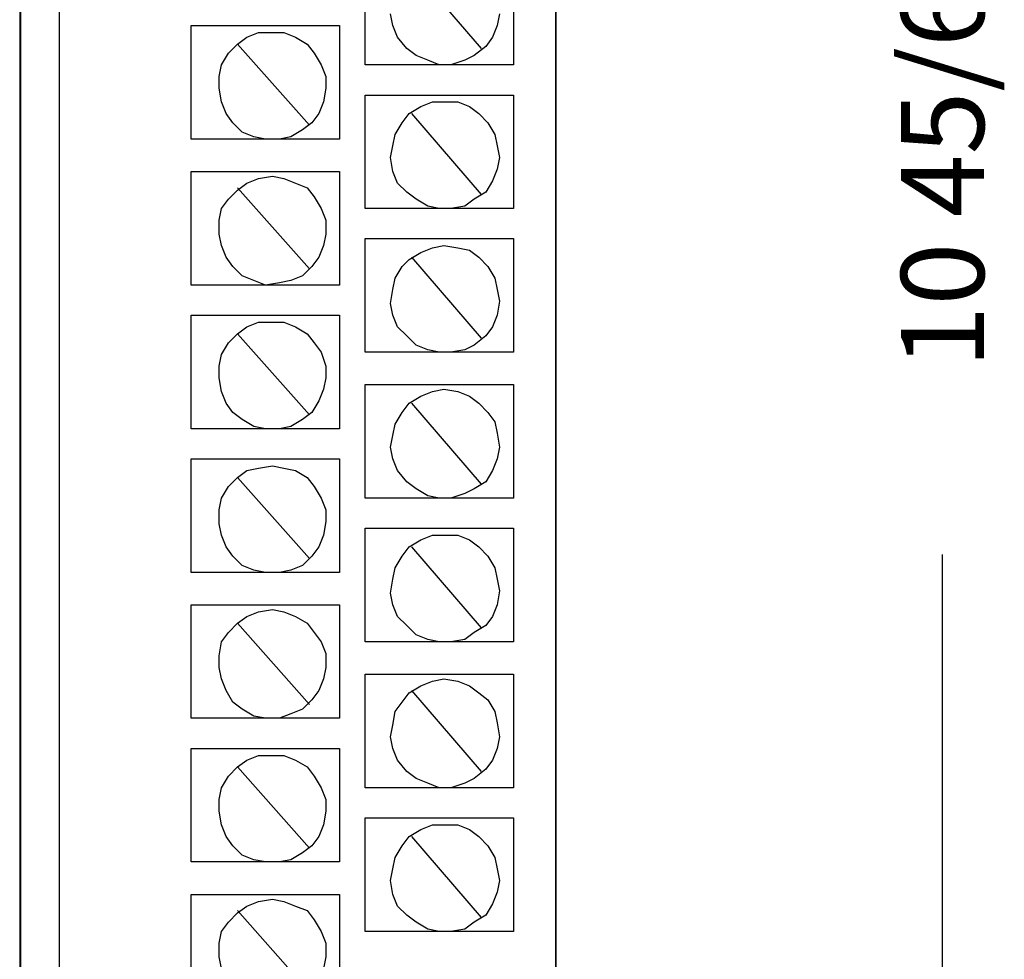
# Model space of a CAD drawing. Extents: x -1 to 2.1, y -1.8 to 11.1.
# Drawn here: x -1 to 1.2, y 2.5 to 4.5 of the extents above; entities that cross this region are included whole.
import ezdxf

# ---------------------------------------------------------------- set-up
doc = ezdxf.new("R2010")
doc.units = 0
doc.header["$MEASUREMENT"] = 0
doc.header["$PDMODE"] = 2
doc.layers.get('0').update_dxf_attribs({"linetype": 'CONTINUOUS'})
doc.layers.get('DEFPOINTS').update_dxf_attribs({"linetype": 'CONTINUOUS'})
doc.layers.add('AREA1', color=7, linetype='CONTINUOUS')
doc.layers.add('ATTRIBUTES', color=7, linetype='CONTINUOUS')
doc.dimstyles.new('ABECAD_3D', dxfattribs={"dimtxt": 0.18, "dimasz": 0.18, "dimexe": 0.18, "dimexo": 0.0625, "dimgap": 0.09, "dimtad": 0, "dimtoh": 1, "dimdec": 6, "dimzin": 4, "dimtxsty": 'STANDARD', "dimcen": 0.09, "dimazin": 3, "dimtfac": 1.5, "dimtdec": 6, "dimtofl": 0, "dimtmove": 0, "dimatfit": 3, "dimtolj": 1, "dimtzin": 4})

# ---------------------------------------------------------------- blocks, each defined once
blk = doc.blocks.new('*D0')
at = {"layer": 'AREA1', "color": 0}
for p, q in [((0.2595, 10.0432), (1.2205, 10.0432)), ((1.0405, 9.8632), (1.0405, 5.9993)), ((1.0405, -0.4746), (1.0405, 3.3893)), ((-0.1286, -0.6546), (1.2205, -0.6546))]:
    blk.add_line(p, q, dxfattribs=at)
for points in [[(1.0105, 9.8632), (1.0705, 9.8632), (1.0405, 10.0432)], [(1.0105, -0.4746), (1.0705, -0.4746), (1.0405, -0.6546)]]:
    blk.add_solid(points, dxfattribs=at)
at = {"layer": 'DEFPOINTS', "color": 0}
for p in [(0.197, 10.0432, 5.747), (1.0405, 10.0432), (-0.1911, -0.6546, 5.88)]:
    blk.add_point(p, dxfattribs=at)
at = {"layer": 'AREA1', "color": 0, "insert": (1.0405, 4.6943), "char_height": 0.18, "attachment_point": 5, "rotation": 90}
blk.add_mtext('\\A1;10 45/64 [271.7]', dxfattribs=at)
blk = doc.blocks.new('ABIOE060')
for p, q in [((-0.95999, 7.2141051, 5.88), (-0.95999, -0.6545866, 5.88)), ((-0.8745546, 7.1437842, 5.88), (-0.8745546, -0.6545866, 5.88)), ((-0.2111791, 4.4505706, 5.88), (-0.2111791, 4.6966985, 5.88)), ((0.1104567, 4.6966985, 5.88), (0.1104567, 4.4505706, 5.88)), ((-0.1106672, 4.6615371, 5.88), (0.0400997, 4.485732, 5.88)), ((-0.1508731, 4.5359623, 5.88), (-0.1558986, 4.5610765, 5.88)), ((0.0803037, 4.5610765, 5.88), (0.0752782, 4.5359623, 5.88)), ((-0.5880973, 4.5359623, 5.88), (-0.2664596, 4.5359623, 5.88)), ((-0.5880973, 4.2898344, 5.88), (-0.5880973, 4.5359623, 5.88)), ((-0.2664596, 4.5359623, 5.88), (-0.2664596, 4.2898344, 5.88)), ((-0.1408221, 4.5108462, 5.88), (-0.1508731, 4.5359623, 5.88)), ((0.0752782, 4.5359623, 5.88), (0.0652272, 4.5108462, 5.88)), ((-0.4875854, 4.4957792, 5.88), (-0.4674834, 4.5108462, 5.88)), ((-0.4674834, 4.5108462, 5.88), (-0.4423559, 4.5208934, 5.88)), ((-0.4423559, 4.5208934, 5.88), (-0.4122029, 4.5208934, 5.88)), ((-0.4122029, 4.5208934, 5.88), (-0.3870735, 4.5208934, 5.88)), ((-0.3870735, 4.5208934, 5.88), (-0.361946, 4.5108462, 5.88)), ((-0.361946, 4.5108462, 5.88), (-0.3368185, 4.4957792, 5.88)), ((-0.1207201, 4.485732, 5.88), (-0.1408221, 4.5108462, 5.88)), ((0.0652272, 4.5108462, 5.88), (0.0501507, 4.4907556, 5.88)), ((-0.5076874, 4.4756867, 5.88), (-0.4875854, 4.4957792, 5.88)), ((-0.4875854, 4.4957792, 5.88), (-0.331793, 4.3199722, 5.88)), ((-0.3368185, 4.4957792, 5.88), (-0.321742, 4.4756867, 5.88)), ((-0.1006162, 4.4706631, 5.88), (-0.1207201, 4.485732, 5.88)), ((0.0501507, 4.4907556, 5.88), (0.0250213, 4.4706631, 5.88)), ((-0.5227639, 4.4505706, 5.88), (-0.5076874, 4.4756867, 5.88)), ((-0.321742, 4.4756867, 5.88), (-0.3066655, 4.4505706, 5.88)), ((-0.0754887, 4.4606178, 5.88), (-0.1006162, 4.4706631, 5.88)), ((0.0250213, 4.4706631, 5.88), (0.0049193, 4.4606178, 5.88)), ((-0.5277913, 4.4254564, 5.88), (-0.5227639, 4.4505706, 5.88)), ((-0.3066655, 4.4505706, 5.88), (-0.2966145, 4.4254564, 5.88)), ((0.1104567, 4.4505706, 5.88), (-0.2111791, 4.4505706, 5.88)), ((-0.0503612, 4.4505706, 5.88), (-0.0754887, 4.4606178, 5.88)), ((-0.0252337, 4.4505706, 5.88), (-0.0503612, 4.4505706, 5.88)), ((0.0049193, 4.4606178, 5.88), (-0.0252337, 4.4505706, 5.88)), ((-0.5277913, 4.4003403, 5.88), (-0.5277913, 4.4254564, 5.88)), ((-0.2966145, 4.4254564, 5.88), (-0.2966145, 4.4003403, 5.88)), ((-0.5227639, 4.3702025, 5.88), (-0.5277913, 4.4003403, 5.88)), ((-0.2966145, 4.4003403, 5.88), (-0.30164, 4.3702025, 5.88)), ((-0.2111791, 4.3852714, 5.88), (0.1104567, 4.3852714, 5.88)), ((-0.2111791, 4.1391435, 5.88), (-0.2111791, 4.3852714, 5.88)), ((0.1104567, 4.3852714, 5.88), (0.1104567, 4.1391435, 5.88)), ((-0.5127129, 4.3450883, 5.88), (-0.5227639, 4.3702025, 5.88)), ((-0.30164, 4.3702025, 5.88), (-0.311691, 4.3450883, 5.88)), ((-0.1156946, 4.3450883, 5.88), (-0.0905652, 4.3601572, 5.88)), ((-0.0905652, 4.3601572, 5.88), (-0.0654377, 4.3702025, 5.88)), ((-0.0654377, 4.3702025, 5.88), (-0.0403102, 4.3702025, 5.88)), ((-0.0403102, 4.3702025, 5.88), (-0.0101572, 4.3702025, 5.88)), ((-0.0101572, 4.3702025, 5.88), (0.0149703, 4.3601572, 5.88)), ((0.0149703, 4.3601572, 5.88), (0.0350742, 4.3450883, 5.88)), ((-0.4976364, 4.3249958, 5.88), (-0.5127129, 4.3450883, 5.88)), ((-0.311691, 4.3450883, 5.88), (-0.3267675, 4.3249958, 5.88)), ((-0.1307692, 4.3249958, 5.88), (-0.1156946, 4.3450883, 5.88)), ((-0.1106672, 4.3450883, 5.88), (0.0400997, 4.1692813, 5.88)), ((0.0350742, 4.3450883, 5.88), (0.0551762, 4.3249958, 5.88)), ((-0.4775344, 4.3049033, 5.88), (-0.4976364, 4.3249958, 5.88)), ((-0.3267675, 4.3249958, 5.88), (-0.3468695, 4.3099269, 5.88)), ((-0.1458476, 4.2998797, 5.88), (-0.1307692, 4.3249958, 5.88)), ((0.0551762, 4.3249958, 5.88), (0.0702527, 4.2998797, 5.88)), ((-0.4524069, 4.294858, 5.88), (-0.4775344, 4.3049033, 5.88)), ((-0.4272794, 4.2898344, 5.88), (-0.4524069, 4.294858, 5.88)), ((-0.371997, 4.294858, 5.88), (-0.3971264, 4.2898344, 5.88)), ((-0.3468695, 4.3099269, 5.88), (-0.371997, 4.294858, 5.88)), ((-0.1508731, 4.2747655, 5.88), (-0.1458476, 4.2998797, 5.88)), ((0.0702527, 4.2998797, 5.88), (0.0752782, 4.2747655, 5.88)), ((-0.2664596, 4.2898344, 5.88), (-0.5880973, 4.2898344, 5.88)), ((-0.3971264, 4.2898344, 5.88), (-0.4272794, 4.2898344, 5.88)), ((-0.1558986, 4.2496513, 5.88), (-0.1508731, 4.2747655, 5.88)), ((0.0752782, 4.2747655, 5.88), (0.0803037, 4.2496513, 5.88)), ((-0.1508731, 4.2195116, 5.88), (-0.1558986, 4.2496513, 5.88)), ((0.0803037, 4.2496513, 5.88), (0.0752782, 4.2245352, 5.88)), ((-0.5880973, 4.2195116, 5.88), (-0.2664596, 4.2195116, 5.88)), ((-0.5880973, 3.9733837, 5.88), (-0.5880973, 4.2195116, 5.88)), ((-0.4423559, 4.2044427, 5.88), (-0.4122029, 4.2094663, 5.88)), ((-0.4122029, 4.2094663, 5.88), (-0.3870735, 4.2044427, 5.88)), ((-0.2664596, 4.2195116, 5.88), (-0.2664596, 3.9733837, 5.88)), ((-0.1408221, 4.1943974, 5.88), (-0.1508731, 4.2195116, 5.88)), ((0.0752782, 4.2245352, 5.88), (0.0652272, 4.1994191, 5.88)), ((-0.4875854, 4.1793285, 5.88), (-0.4674834, 4.1943974, 5.88)), ((-0.4875854, 4.1843502, 5.88), (-0.331793, 4.0085451, 5.88)), ((-0.4674834, 4.1943974, 5.88), (-0.4423559, 4.2044427, 5.88)), ((-0.3870735, 4.2044427, 5.88), (-0.361946, 4.1943974, 5.88)), ((-0.361946, 4.1943974, 5.88), (-0.3368185, 4.1843502, 5.88)), ((-0.3368185, 4.1843502, 5.88), (-0.321742, 4.1642577, 5.88)), ((-0.1207201, 4.1743049, 5.88), (-0.1408221, 4.1943974, 5.88)), ((0.0652272, 4.1994191, 5.88), (0.0501507, 4.1743049, 5.88)), ((-0.5076874, 4.159236, 5.88), (-0.4875854, 4.1793285, 5.88)), ((-0.321742, 4.1642577, 5.88), (-0.3066655, 4.1391435, 5.88)), ((-0.1006162, 4.159236, 5.88), (-0.1207201, 4.1743049, 5.88)), ((0.0501507, 4.1743049, 5.88), (0.0250213, 4.159236, 5.88)), ((-0.5227639, 4.1391435, 5.88), (-0.5076874, 4.159236, 5.88)), ((-0.0754887, 4.1441671, 5.88), (-0.1006162, 4.159236, 5.88)), ((-0.0503612, 4.1391435, 5.88), (-0.0754887, 4.1441671, 5.88)), ((0.0049193, 4.1441671, 5.88), (-0.0252337, 4.1391435, 5.88)), ((0.0250213, 4.159236, 5.88), (0.0049193, 4.1441671, 5.88)), ((-0.5277913, 4.1140293, 5.88), (-0.5227639, 4.1391435, 5.88)), ((-0.3066655, 4.1391435, 5.88), (-0.2966145, 4.1140293, 5.88)), ((0.1104567, 4.1391435, 5.88), (-0.2111791, 4.1391435, 5.88)), ((-0.0252337, 4.1391435, 5.88), (-0.0503612, 4.1391435, 5.88)), ((-0.5277913, 4.0838896, 5.88), (-0.5277913, 4.1140293, 5.88)), ((-0.2966145, 4.1140293, 5.88), (-0.2966145, 4.0838896, 5.88)), ((-0.5227639, 4.0587754, 5.88), (-0.5277913, 4.0838896, 5.88)), ((-0.2966145, 4.0838896, 5.88), (-0.30164, 4.0587754, 5.88)), ((-0.5127129, 4.0336593, 5.88), (-0.5227639, 4.0587754, 5.88)), ((-0.30164, 4.0587754, 5.88), (-0.311691, 4.0336593, 5.88)), ((-0.2111791, 3.8277164, 5.88), (-0.2111791, 4.0738443, 5.88)), ((-0.2111791, 4.0738443, 5.88), (0.1104567, 4.0738443, 5.88)), ((-0.0654377, 4.0537518, 5.88), (-0.0403102, 4.0587754, 5.88)), ((-0.0403102, 4.0587754, 5.88), (-0.0101572, 4.0537518, 5.88)), ((0.1104567, 4.0738443, 5.88), (0.1104567, 3.8277164, 5.88)), ((-0.1156946, 4.0286376, 5.88), (-0.0905652, 4.0437065, 5.88)), ((-0.0905652, 4.0437065, 5.88), (-0.0654377, 4.0537518, 5.88)), ((-0.0101572, 4.0537518, 5.88), (0.0149703, 4.0487282, 5.88)), ((0.0149703, 4.0487282, 5.88), (0.0350742, 4.0336593, 5.88)), ((-0.4976364, 4.0135668, 5.88), (-0.5127129, 4.0336593, 5.88)), ((-0.4775344, 3.9934762, 5.88), (-0.4976364, 4.0135668, 5.88)), ((-0.3267675, 4.0135668, 5.88), (-0.3468695, 3.9934762, 5.88)), ((-0.311691, 4.0336593, 5.88), (-0.3267675, 4.0135668, 5.88)), ((-0.1458476, 3.9884526, 5.88), (-0.1307692, 4.0135668, 5.88)), ((-0.1307692, 4.0135668, 5.88), (-0.1156946, 4.0286376, 5.88)), ((-0.1106672, 4.0336593, 5.88), (0.0400997, 3.8578542, 5.88)), ((0.0350742, 4.0336593, 5.88), (0.0551762, 4.0135668, 5.88)), ((0.0551762, 4.0135668, 5.88), (0.0702527, 3.9884526, 5.88)), ((-0.4524069, 3.9834309, 5.88), (-0.4775344, 3.9934762, 5.88)), ((-0.3468695, 3.9934762, 5.88), (-0.371997, 3.9834309, 5.88)), ((-0.2664596, 3.9733837, 5.88), (-0.5880973, 3.9733837, 5.88)), ((-0.4272794, 3.9733837, 5.88), (-0.4524069, 3.9834309, 5.88)), ((-0.3971264, 3.9784073, 5.88), (-0.4272794, 3.9733837, 5.88)), ((-0.371997, 3.9834309, 5.88), (-0.3971264, 3.9784073, 5.88)), ((-0.1508731, 3.9633384, 5.88), (-0.1458476, 3.9884526, 5.88)), ((0.0702527, 3.9884526, 5.88), (0.0752782, 3.9633384, 5.88)), ((-0.1558986, 3.9332006, 5.88), (-0.1508731, 3.9633384, 5.88)), ((0.0752782, 3.9633384, 5.88), (0.0803037, 3.9382223, 5.88)), ((-0.1508731, 3.9080845, 5.88), (-0.1558986, 3.9332006, 5.88)), ((0.0803037, 3.9382223, 5.88), (0.0752782, 3.9080845, 5.88)), ((-0.5880973, 3.9080845, 5.88), (-0.2664596, 3.9080845, 5.88)), ((-0.5880973, 3.6619566, 5.88), (-0.5880973, 3.9080845, 5.88)), ((-0.2664596, 3.9080845, 5.88), (-0.2664596, 3.6619566, 5.88)), ((-0.1408221, 3.8829684, 5.88), (-0.1508731, 3.9080845, 5.88)), ((0.0752782, 3.9080845, 5.88), (0.0652272, 3.8829684, 5.88)), ((-0.4674834, 3.8829684, 5.88), (-0.4423559, 3.8930156, 5.88)), ((-0.4423559, 3.8930156, 5.88), (-0.4122029, 3.8930156, 5.88)), ((-0.4122029, 3.8930156, 5.88), (-0.3870735, 3.8930156, 5.88)), ((-0.3870735, 3.8930156, 5.88), (-0.361946, 3.8829684, 5.88)), ((-0.5076874, 3.8478089, 5.88), (-0.4875854, 3.8679014, 5.88)), ((-0.4875854, 3.8679014, 5.88), (-0.4674834, 3.8829684, 5.88)), ((-0.4875854, 3.8679014, 5.88), (-0.331793, 3.6920944, 5.88)), ((-0.361946, 3.8829684, 5.88), (-0.3368185, 3.8679014, 5.88)), ((-0.3368185, 3.8679014, 5.88), (-0.321742, 3.8478089, 5.88)), ((-0.1207201, 3.8628778, 5.88), (-0.1408221, 3.8829684, 5.88)), ((0.0652272, 3.8829684, 5.88), (0.0501507, 3.8628778, 5.88)), ((-0.5227639, 3.8226928, 5.88), (-0.5076874, 3.8478089, 5.88)), ((-0.321742, 3.8478089, 5.88), (-0.3066655, 3.8277164, 5.88)), ((-0.1006162, 3.8427853, 5.88), (-0.1207201, 3.8628778, 5.88)), ((-0.0754887, 3.83274, 5.88), (-0.1006162, 3.8427853, 5.88)), ((0.0250213, 3.8427853, 5.88), (0.0049193, 3.83274, 5.88)), ((0.0501507, 3.8628778, 5.88), (0.0250213, 3.8427853, 5.88)), ((-0.5277913, 3.7975786, 5.88), (-0.5227639, 3.8226928, 5.88)), ((-0.3066655, 3.8277164, 5.88), (-0.2966145, 3.7975786, 5.88)), ((0.1104567, 3.8277164, 5.88), (-0.2111791, 3.8277164, 5.88)), ((-0.0503612, 3.8277164, 5.88), (-0.0754887, 3.83274, 5.88)), ((-0.0252337, 3.8277164, 5.88), (-0.0503612, 3.8277164, 5.88)), ((0.0049193, 3.83274, 5.88), (-0.0252337, 3.8277164, 5.88)), ((-0.5277913, 3.7724625, 5.88), (-0.5277913, 3.7975786, 5.88)), ((-0.2966145, 3.7975786, 5.88), (-0.2966145, 3.7724625, 5.88)), ((-0.5227639, 3.7423247, 5.88), (-0.5277913, 3.7724625, 5.88)), ((-0.2966145, 3.7724625, 5.88), (-0.30164, 3.7473483, 5.88)), ((-0.2111791, 3.7573955, 5.88), (0.1104567, 3.7573955, 5.88)), ((-0.2111791, 3.5112676, 5.88), (-0.2111791, 3.7573955, 5.88)), ((0.1104567, 3.7573955, 5.88), (0.1104567, 3.5112676, 5.88)), ((-0.5127129, 3.7172105, 5.88), (-0.5227639, 3.7423247, 5.88)), ((-0.30164, 3.7473483, 5.88), (-0.311691, 3.7222341, 5.88)), ((-0.0905652, 3.7322794, 5.88), (-0.0654377, 3.7423247, 5.88)), ((-0.0654377, 3.7423247, 5.88), (-0.0403102, 3.7473483, 5.88)), ((-0.0403102, 3.7473483, 5.88), (-0.0101572, 3.7423247, 5.88)), ((-0.0101572, 3.7423247, 5.88), (0.0149703, 3.7322794, 5.88)), ((-0.4976364, 3.697118, 5.88), (-0.5127129, 3.7172105, 5.88)), ((-0.311691, 3.7222341, 5.88), (-0.3267675, 3.697118, 5.88)), ((-0.1307692, 3.697118, 5.88), (-0.1156946, 3.7172105, 5.88)), ((-0.1156946, 3.7172105, 5.88), (-0.0905652, 3.7322794, 5.88)), ((-0.1106672, 3.7172105, 5.88), (0.0400997, 3.5414035, 5.88)), ((0.0149703, 3.7322794, 5.88), (0.0350742, 3.7172105, 5.88)), ((0.0350742, 3.7172105, 5.88), (0.0551762, 3.697118, 5.88)), ((-0.4775344, 3.6820491, 5.88), (-0.4976364, 3.697118, 5.88)), ((-0.3267675, 3.697118, 5.88), (-0.3468695, 3.6820491, 5.88)), ((-0.1458476, 3.6720019, 5.88), (-0.1307692, 3.697118, 5.88)), ((0.0551762, 3.697118, 5.88), (0.0702527, 3.6770255, 5.88)), ((-0.4524069, 3.6669802, 5.88), (-0.4775344, 3.6820491, 5.88)), ((-0.3468695, 3.6820491, 5.88), (-0.371997, 3.6669802, 5.88)), ((-0.1508731, 3.6468877, 5.88), (-0.1458476, 3.6720019, 5.88)), ((0.0702527, 3.6770255, 5.88), (0.0752782, 3.6519113, 5.88)), ((-0.2664596, 3.6619566, 5.88), (-0.5880973, 3.6619566, 5.88)), ((-0.4272794, 3.6619566, 5.88), (-0.4524069, 3.6669802, 5.88)), ((-0.3971264, 3.6619566, 5.88), (-0.4272794, 3.6619566, 5.88)), ((-0.371997, 3.6669802, 5.88), (-0.3971264, 3.6619566, 5.88)), ((0.0752782, 3.6519113, 5.88), (0.0803037, 3.6217735, 5.88)), ((-0.1558986, 3.6217735, 5.88), (-0.1508731, 3.6468877, 5.88)), ((-0.1508731, 3.5966574, 5.88), (-0.1558986, 3.6217735, 5.88)), ((0.0803037, 3.6217735, 5.88), (0.0752782, 3.5966574, 5.88)), ((-0.5880973, 3.5966574, 5.88), (-0.2664596, 3.5966574, 5.88)), ((-0.5880973, 3.3505295, 5.88), (-0.5880973, 3.5966574, 5.88)), ((-0.2664596, 3.5966574, 5.88), (-0.2664596, 3.3505295, 5.88)), ((-0.1408221, 3.5715432, 5.88), (-0.1508731, 3.5966574, 5.88)), ((0.0752782, 3.5966574, 5.88), (0.0652272, 3.5715432, 5.88)), ((-0.4875854, 3.5564724, 5.88), (-0.4674834, 3.5715432, 5.88)), ((-0.4674834, 3.5715432, 5.88), (-0.4423559, 3.5765649, 5.88)), ((-0.4423559, 3.5765649, 5.88), (-0.4122029, 3.5815885, 5.88)), ((-0.4122029, 3.5815885, 5.88), (-0.3870735, 3.5765649, 5.88)), ((-0.3870735, 3.5765649, 5.88), (-0.361946, 3.5715432, 5.88)), ((-0.361946, 3.5715432, 5.88), (-0.3368185, 3.5564724, 5.88)), ((-0.1207201, 3.5464271, 5.88), (-0.1408221, 3.5715432, 5.88)), ((0.0652272, 3.5715432, 5.88), (0.0501507, 3.5464271, 5.88)), ((-0.5076874, 3.5363818, 5.88), (-0.4875854, 3.5564724, 5.88)), ((-0.4875854, 3.5564724, 5.88), (-0.331793, 3.3806673, 5.88)), ((-0.3368185, 3.5564724, 5.88), (-0.321742, 3.5363818, 5.88)), ((-0.1006162, 3.5313582, 5.88), (-0.1207201, 3.5464271, 5.88)), ((0.0501507, 3.5464271, 5.88), (0.0250213, 3.5313582, 5.88)), ((-0.5227639, 3.5112676, 5.88), (-0.5076874, 3.5363818, 5.88)), ((-0.321742, 3.5363818, 5.88), (-0.3066655, 3.5112676, 5.88)), ((-0.0754887, 3.5162893, 5.88), (-0.1006162, 3.5313582, 5.88)), ((0.0250213, 3.5313582, 5.88), (0.0049193, 3.521311, 5.88)), ((-0.5277913, 3.4861515, 5.88), (-0.5227639, 3.5112676, 5.88)), ((-0.3066655, 3.5112676, 5.88), (-0.2966145, 3.4861515, 5.88)), ((0.1104567, 3.5112676, 5.88), (-0.2111791, 3.5112676, 5.88)), ((-0.0503612, 3.5112676, 5.88), (-0.0754887, 3.5162893, 5.88)), ((-0.0252337, 3.5112676, 5.88), (-0.0503612, 3.5112676, 5.88)), ((0.0049193, 3.521311, 5.88), (-0.0252337, 3.5112676, 5.88)), ((-0.5277913, 3.4560137, 5.88), (-0.5277913, 3.4861515, 5.88)), ((-0.2966145, 3.4861515, 5.88), (-0.2966145, 3.4610354, 5.88)), ((-0.2966145, 3.4610354, 5.88), (-0.30164, 3.4308976, 5.88)), ((-0.5227639, 3.4308976, 5.88), (-0.5277913, 3.4560137, 5.88)), ((-0.2111791, 3.4459665, 5.88), (0.1104567, 3.4459665, 5.88)), ((-0.2111791, 3.1998386, 5.88), (-0.2111791, 3.4459665, 5.88)), ((0.1104567, 3.4459665, 5.88), (0.1104567, 3.1998386, 5.88)), ((-0.5127129, 3.4057834, 5.88), (-0.5227639, 3.4308976, 5.88)), ((-0.30164, 3.4308976, 5.88), (-0.311691, 3.4057834, 5.88)), ((-0.1156946, 3.4057834, 5.88), (-0.0905652, 3.4208523, 5.88)), ((-0.0905652, 3.4208523, 5.88), (-0.0654377, 3.4308976, 5.88)), ((-0.0654377, 3.4308976, 5.88), (-0.0403102, 3.4308976, 5.88)), ((-0.0403102, 3.4308976, 5.88), (-0.0101572, 3.4308976, 5.88)), ((-0.0101572, 3.4308976, 5.88), (0.0149703, 3.4208523, 5.88)), ((0.0149703, 3.4208523, 5.88), (0.0350742, 3.4057834, 5.88)), ((-0.4976364, 3.3856909, 5.88), (-0.5127129, 3.4057834, 5.88)), ((-0.311691, 3.4057834, 5.88), (-0.3267675, 3.3856909, 5.88)), ((-0.1307692, 3.3856909, 5.88), (-0.1156946, 3.4057834, 5.88)), ((-0.1106672, 3.4057834, 5.88), (0.0400997, 3.2299783, 5.88)), ((0.0350742, 3.4057834, 5.88), (0.0551762, 3.3856909, 5.88)), ((-0.4775344, 3.3655984, 5.88), (-0.4976364, 3.3856909, 5.88)), ((-0.3267675, 3.3856909, 5.88), (-0.3468695, 3.3655984, 5.88)), ((-0.1458476, 3.3605767, 5.88), (-0.1307692, 3.3856909, 5.88)), ((0.0551762, 3.3856909, 5.88), (0.0702527, 3.3605767, 5.88)), ((-0.4524069, 3.3555531, 5.88), (-0.4775344, 3.3655984, 5.88)), ((-0.4272794, 3.3505295, 5.88), (-0.4524069, 3.3555531, 5.88)), ((-0.371997, 3.3555531, 5.88), (-0.3971264, 3.3505295, 5.88)), ((-0.3468695, 3.3655984, 5.88), (-0.371997, 3.3555531, 5.88)), ((-0.1508731, 3.3354606, 5.88), (-0.1458476, 3.3605767, 5.88)), ((0.0702527, 3.3605767, 5.88), (0.0752782, 3.3354606, 5.88)), ((-0.2664596, 3.3505295, 5.88), (-0.5880973, 3.3505295, 5.88)), ((-0.3971264, 3.3505295, 5.88), (-0.4272794, 3.3505295, 5.88)), ((-0.1558986, 3.3053228, 5.88), (-0.1508731, 3.3354606, 5.88)), ((0.0752782, 3.3354606, 5.88), (0.0803037, 3.3103445, 5.88)), ((0.0803037, 3.3103445, 5.88), (0.0752782, 3.2802067, 5.88)), ((-0.1508731, 3.2802067, 5.88), (-0.1558986, 3.3053228, 5.88)), ((-0.5880973, 3.2802067, 5.88), (-0.2664596, 3.2802067, 5.88)), ((-0.5880973, 3.0340788, 5.88), (-0.5880973, 3.2802067, 5.88)), ((-0.4423559, 3.2651397, 5.88), (-0.4122029, 3.2701614, 5.88)), ((-0.4122029, 3.2701614, 5.88), (-0.3870735, 3.2651397, 5.88)), ((-0.2664596, 3.2802067, 5.88), (-0.2664596, 3.0340788, 5.88)), ((-0.1408221, 3.2550925, 5.88), (-0.1508731, 3.2802067, 5.88)), ((0.0752782, 3.2802067, 5.88), (0.0652272, 3.2550925, 5.88)), ((-0.4875854, 3.2400236, 5.88), (-0.4674834, 3.2550925, 5.88)), ((-0.4674834, 3.2550925, 5.88), (-0.4423559, 3.2651397, 5.88)), ((-0.3870735, 3.2651397, 5.88), (-0.361946, 3.2550925, 5.88)), ((-0.361946, 3.2550925, 5.88), (-0.3368185, 3.2400236, 5.88)), ((-0.1207201, 3.235, 5.88), (-0.1408221, 3.2550925, 5.88)), ((0.0652272, 3.2550925, 5.88), (0.0501507, 3.235, 5.88)), ((-0.5076874, 3.2199311, 5.88), (-0.4875854, 3.2400236, 5.88)), ((-0.4875854, 3.2400236, 5.88), (-0.331793, 3.0642166, 5.88)), ((-0.3368185, 3.2400236, 5.88), (-0.321742, 3.2199311, 5.88)), ((-0.1006162, 3.2149075, 5.88), (-0.1207201, 3.235, 5.88)), ((0.0501507, 3.235, 5.88), (0.0250213, 3.2199311, 5.88)), ((-0.5227639, 3.1998386, 5.88), (-0.5076874, 3.2199311, 5.88)), ((-0.321742, 3.2199311, 5.88), (-0.3066655, 3.1998386, 5.88)), ((-0.0754887, 3.2048622, 5.88), (-0.1006162, 3.2149075, 5.88)), ((-0.0503612, 3.1998386, 5.88), (-0.0754887, 3.2048622, 5.88)), ((0.0049193, 3.2048622, 5.88), (-0.0252337, 3.1998386, 5.88)), ((0.0250213, 3.2199311, 5.88), (0.0049193, 3.2048622, 5.88)), ((-0.5277913, 3.1697008, 5.88), (-0.5227639, 3.1998386, 5.88)), ((-0.3066655, 3.1998386, 5.88), (-0.2966145, 3.1747244, 5.88)), ((0.1104567, 3.1998386, 5.88), (-0.2111791, 3.1998386, 5.88)), ((-0.0252337, 3.1998386, 5.88), (-0.0503612, 3.1998386, 5.88)), ((-0.5277913, 3.1445847, 5.88), (-0.5277913, 3.1697008, 5.88)), ((-0.2966145, 3.1747244, 5.88), (-0.2966145, 3.1445847, 5.88)), ((-0.5227639, 3.1194705, 5.88), (-0.5277913, 3.1445847, 5.88)), ((-0.2966145, 3.1445847, 5.88), (-0.30164, 3.1194705, 5.88)), ((-0.5127129, 3.0943563, 5.88), (-0.5227639, 3.1194705, 5.88)), ((-0.30164, 3.1194705, 5.88), (-0.311691, 3.0943563, 5.88)), ((-0.2111791, 2.8833879, 5.88), (-0.2111791, 3.1295177, 5.88)), ((-0.2111791, 3.1295177, 5.88), (0.1104567, 3.1295177, 5.88)), ((-0.0654377, 3.1144488, 5.88), (-0.0403102, 3.1194705, 5.88)), ((-0.0403102, 3.1194705, 5.88), (-0.0101572, 3.1144488, 5.88)), ((0.1104567, 3.1295177, 5.88), (0.1104567, 2.8833879, 5.88)), ((-0.1156946, 3.0893327, 5.88), (-0.0905652, 3.1044016, 5.88)), ((-0.0905652, 3.1044016, 5.88), (-0.0654377, 3.1144488, 5.88)), ((-0.0101572, 3.1144488, 5.88), (0.0149703, 3.1044016, 5.88)), ((0.0149703, 3.1044016, 5.88), (0.0350742, 3.0893327, 5.88)), ((-0.4976364, 3.0692402, 5.88), (-0.5127129, 3.0943563, 5.88)), ((-0.3267675, 3.0742638, 5.88), (-0.3468695, 3.0541713, 5.88)), ((-0.311691, 3.0943563, 5.88), (-0.3267675, 3.0742638, 5.88)), ((-0.1307692, 3.0692402, 5.88), (-0.1156946, 3.0893327, 5.88)), ((-0.1106672, 3.0943563, 5.88), (0.0400997, 2.9185493, 5.88)), ((0.0350742, 3.0893327, 5.88), (0.0551762, 3.0742638, 5.88)), ((0.0551762, 3.0742638, 5.88), (0.0702527, 3.0491477, 5.88)), ((-0.4775344, 3.0541713, 5.88), (-0.4976364, 3.0692402, 5.88)), ((-0.4524069, 3.0391024, 5.88), (-0.4775344, 3.0541713, 5.88)), ((-0.3468695, 3.0541713, 5.88), (-0.371997, 3.044126, 5.88)), ((-0.1458476, 3.0491477, 5.88), (-0.1307692, 3.0692402, 5.88)), ((-0.2664596, 3.0340788, 5.88), (-0.5880973, 3.0340788, 5.88)), ((-0.4272794, 3.0340788, 5.88), (-0.4524069, 3.0391024, 5.88)), ((-0.3971264, 3.0340788, 5.88), (-0.4272794, 3.0340788, 5.88)), ((-0.371997, 3.044126, 5.88), (-0.3971264, 3.0340788, 5.88)), ((-0.1508731, 3.0190099, 5.88), (-0.1458476, 3.0491477, 5.88)), ((0.0702527, 3.0491477, 5.88), (0.0752782, 3.0240335, 5.88)), ((-0.1558986, 2.9938938, 5.88), (-0.1508731, 3.0190099, 5.88)), ((0.0752782, 3.0240335, 5.88), (0.0803037, 2.9938938, 5.88)), ((-0.1508731, 2.9687796, 5.88), (-0.1558986, 2.9938938, 5.88)), ((0.0803037, 2.9938938, 5.88), (0.0752782, 2.9687796, 5.88)), ((-0.5880973, 2.9687796, 5.88), (-0.2664596, 2.9687796, 5.88)), ((-0.5880973, 2.7226517, 5.88), (-0.5880973, 2.9687796, 5.88)), ((-0.2664596, 2.9687796, 5.88), (-0.2664596, 2.7226517, 5.88)), ((-0.1408221, 2.9436654, 5.88), (-0.1508731, 2.9687796, 5.88)), ((0.0752782, 2.9687796, 5.88), (0.0652272, 2.9436654, 5.88)), ((-0.4674834, 2.9436654, 5.88), (-0.4423559, 2.9537107, 5.88)), ((-0.4423559, 2.9537107, 5.88), (-0.4122029, 2.9537107, 5.88)), ((-0.4122029, 2.9537107, 5.88), (-0.3870735, 2.9537107, 5.88)), ((-0.3870735, 2.9537107, 5.88), (-0.361946, 2.9436654, 5.88)), ((-0.5076874, 2.908504, 5.88), (-0.4875854, 2.9285965, 5.88)), ((-0.4875854, 2.9285965, 5.88), (-0.4674834, 2.9436654, 5.88)), ((-0.4875854, 2.9285965, 5.88), (-0.331793, 2.7527914, 5.88)), ((-0.361946, 2.9436654, 5.88), (-0.3368185, 2.9285965, 5.88)), ((-0.3368185, 2.9285965, 5.88), (-0.321742, 2.908504, 5.88)), ((-0.1207201, 2.9185493, 5.88), (-0.1408221, 2.9436654, 5.88)), ((0.0652272, 2.9436654, 5.88), (0.0501507, 2.9235729, 5.88)), ((-0.5227639, 2.8833879, 5.88), (-0.5076874, 2.908504, 5.88)), ((-0.321742, 2.908504, 5.88), (-0.3066655, 2.8833879, 5.88)), ((-0.1006162, 2.9034804, 5.88), (-0.1207201, 2.9185493, 5.88)), ((-0.0754887, 2.8934351, 5.88), (-0.1006162, 2.9034804, 5.88)), ((0.0250213, 2.9034804, 5.88), (0.0049193, 2.8934351, 5.88)), ((0.0501507, 2.9235729, 5.88), (0.0250213, 2.9034804, 5.88)), ((-0.5277913, 2.8582737, 5.88), (-0.5227639, 2.8833879, 5.88)), ((-0.3066655, 2.8833879, 5.88), (-0.2966145, 2.8582737, 5.88)), ((0.1104567, 2.8833879, 5.88), (-0.2111791, 2.8833879, 5.88)), ((-0.0503612, 2.8833879, 5.88), (-0.0754887, 2.8934351, 5.88)), ((-0.0252337, 2.8833879, 5.88), (-0.0503612, 2.8833879, 5.88)), ((0.0049193, 2.8934351, 5.88), (-0.0252337, 2.8833879, 5.88)), ((-0.5277913, 2.8331595, 5.88), (-0.5277913, 2.8582737, 5.88)), ((-0.2966145, 2.8582737, 5.88), (-0.2966145, 2.8331595, 5.88)), ((-0.5227639, 2.8030198, 5.88), (-0.5277913, 2.8331595, 5.88)), ((-0.2966145, 2.8331595, 5.88), (-0.30164, 2.8030198, 5.88)), ((-0.2111791, 2.8180887, 5.88), (0.1104567, 2.8180887, 5.88)), ((-0.2111791, 2.5719608, 5.88), (-0.2111791, 2.8180887, 5.88)), ((0.1104567, 2.8180887, 5.88), (0.1104567, 2.5719608, 5.88)), ((-0.5127129, 2.7779056, 5.88), (-0.5227639, 2.8030198, 5.88)), ((-0.30164, 2.8030198, 5.88), (-0.311691, 2.7779056, 5.88)), ((-0.0905652, 2.7929745, 5.88), (-0.0654377, 2.8030198, 5.88)), ((-0.0654377, 2.8030198, 5.88), (-0.0403102, 2.8030198, 5.88)), ((-0.0403102, 2.8030198, 5.88), (-0.0101572, 2.8030198, 5.88)), ((-0.0101572, 2.8030198, 5.88), (0.0149703, 2.7929745, 5.88)), ((-0.4976364, 2.7578131, 5.88), (-0.5127129, 2.7779056, 5.88)), ((-0.311691, 2.7779056, 5.88), (-0.3267675, 2.7578131, 5.88)), ((-0.1307692, 2.7578131, 5.88), (-0.1156946, 2.7779056, 5.88)), ((-0.1156946, 2.7779056, 5.88), (-0.0905652, 2.7929745, 5.88)), ((-0.1106672, 2.7779056, 5.88), (0.0400997, 2.6021005, 5.88)), ((0.0149703, 2.7929745, 5.88), (0.0350742, 2.7779056, 5.88)), ((0.0350742, 2.7779056, 5.88), (0.0551762, 2.7578131, 5.88)), ((-0.4775344, 2.7377225, 5.88), (-0.4976364, 2.7578131, 5.88)), ((-0.3267675, 2.7578131, 5.88), (-0.3468695, 2.7427442, 5.88)), ((-0.1458476, 2.7326989, 5.88), (-0.1307692, 2.7578131, 5.88)), ((0.0551762, 2.7578131, 5.88), (0.0702527, 2.7326989, 5.88)), ((-0.4524069, 2.7276753, 5.88), (-0.4775344, 2.7377225, 5.88)), ((-0.3468695, 2.7427442, 5.88), (-0.371997, 2.7276753, 5.88)), ((-0.1508731, 2.7075828, 5.88), (-0.1458476, 2.7326989, 5.88)), ((0.0702527, 2.7326989, 5.88), (0.0752782, 2.7075828, 5.88)), ((-0.2664596, 2.7226517, 5.88), (-0.5880973, 2.7226517, 5.88)), ((-0.4272794, 2.7226517, 5.88), (-0.4524069, 2.7276753, 5.88)), ((-0.3971264, 2.7226517, 5.88), (-0.4272794, 2.7226517, 5.88)), ((-0.371997, 2.7276753, 5.88), (-0.3971264, 2.7226517, 5.88)), ((-0.1558986, 2.6824686, 5.88), (-0.1508731, 2.7075828, 5.88)), ((0.0752782, 2.7075828, 5.88), (0.0803037, 2.6824686, 5.88)), ((-0.1508731, 2.6523289, 5.88), (-0.1558986, 2.6824686, 5.88)), ((0.0803037, 2.6824686, 5.88), (0.0752782, 2.6573525, 5.88)), ((-0.5880973, 2.6523289, 5.88), (-0.2664596, 2.6523289, 5.88)), ((-0.5880973, 2.406201, 5.88), (-0.5880973, 2.6523289, 5.88)), ((-0.2664596, 2.6523289, 5.88), (-0.2664596, 2.406201, 5.88)), ((-0.1408221, 2.6272147, 5.88), (-0.1508731, 2.6523289, 5.88)), ((0.0752782, 2.6573525, 5.88), (0.0652272, 2.6322383, 5.88)), ((-0.4875854, 2.6121458, 5.88), (-0.4674834, 2.6272147, 5.88)), ((-0.4674834, 2.6272147, 5.88), (-0.4423559, 2.63726, 5.88)), ((-0.4423559, 2.63726, 5.88), (-0.4122029, 2.6422836, 5.88)), ((-0.4122029, 2.6422836, 5.88), (-0.3870735, 2.63726, 5.88)), ((-0.3870735, 2.63726, 5.88), (-0.361946, 2.6272147, 5.88)), ((-0.361946, 2.6272147, 5.88), (-0.3368185, 2.6171694, 5.88)), ((-0.1207201, 2.6071222, 5.88), (-0.1408221, 2.6272147, 5.88)), ((0.0652272, 2.6322383, 5.88), (0.0501507, 2.6071222, 5.88)), ((-0.5076874, 2.5920533, 5.88), (-0.4875854, 2.6121458, 5.88)), ((-0.4875854, 2.6171694, 5.88), (-0.331793, 2.4413624, 5.88)), ((-0.3368185, 2.6171694, 5.88), (-0.321742, 2.5970769, 5.88)), ((-0.1006162, 2.5920533, 5.88), (-0.1207201, 2.6071222, 5.88)), ((0.0501507, 2.6071222, 5.88), (0.0250213, 2.5920533, 5.88)), ((-0.5227639, 2.5719608, 5.88), (-0.5076874, 2.5920533, 5.88)), ((-0.321742, 2.5970769, 5.88), (-0.3066655, 2.5719608, 5.88)), ((-0.0754887, 2.5769844, 5.88), (-0.1006162, 2.5920533, 5.88)), ((0.0250213, 2.5920533, 5.88), (0.0049193, 2.5769844, 5.88)), ((-0.5277913, 2.5468466, 5.88), (-0.5227639, 2.5719608, 5.88)), ((-0.3066655, 2.5719608, 5.88), (-0.2966145, 2.5468466, 5.88)), ((0.1104567, 2.5719608, 5.88), (-0.2111791, 2.5719608, 5.88)), ((-0.0503612, 2.5719608, 5.88), (-0.0754887, 2.5769844, 5.88)), ((-0.0252337, 2.5719608, 5.88), (-0.0503612, 2.5719608, 5.88)), ((0.0049193, 2.5769844, 5.88), (-0.0252337, 2.5719608, 5.88)), ((-0.5277913, 2.5167088, 5.88), (-0.5277913, 2.5468466, 5.88)), ((-0.2966145, 2.5468466, 5.88), (-0.2966145, 2.5167088, 5.88)), ((-0.5227639, 2.4915946, 5.88), (-0.5277913, 2.5167088, 5.88)), ((-0.2966145, 2.5167088, 5.88), (-0.30164, 2.4915946, 5.88))]:
    blk.add_line(p, q)
at = {"layer": 'ATTRIBUTES', "flags": 1}
for tag, p in [('AC_VND_LABEL', (-0.814543, 1.4916923)), ('AC_PART_NO', (-0.814543, 1.3510673)), ('AC_DESCRIPTION', (-0.814543, 1.2104423)), ('DEVICE_ID', (-0.814543, 1.0698173)), ('AC_CPART_NO', (-0.814543, 0.9291923)), ('AC_NOTE', (-0.814543, 0.7885673)), ('FASTENER', (-0.814543, 0.6479423)), ('AC_SCALE_UNIT', (-0.814543, 0.5073173)), ('AC_VIEW_CODE', (-0.814543, 0.3666923))]:
    blk.add_attdef(tag, p, '', height=0.0675, dxfattribs=at)
at = {"layer": 'AREA1'}
dim = blk.add_linear_dim(base=(1.0404535, 10.0432), p1=(-0.1910771, -0.6545866, 5.88), p2=(0.197, 10.0432, 5.747), angle=90, dimstyle='ABECAD_3D', dxfattribs=at)
dim.commit()
dim.dimension.update_dxf_attribs({"geometry": '*D0', "text_midpoint": (1.0404535, 4.6943067)})
mesh = blk.add_polymesh((6, 3))
for k, corner in enumerate([(0.202, 0.2, 5.39), (0.202, 0.2), (0.202, 0.2), (-0.958, 0.2, 5.39), (-0.958, 0.2), (-0.958, 0.2), (-0.958, 9.8, 5.39), (-0.958, 9.8), (-0.958, 0.2), (0.202, 9.8, 5.39), (0.202, 9.8), (0.202, 0.2), (0.202, 9.8, 5.39), (0.202, 9.8, 5.39), (0.202, 0.2, 5.39), (-0.958, 9.8, 5.39), (-0.958, 9.8, 5.39), (-0.958, 0.2, 5.39)]):
    mesh.set_mesh_vertex(divmod(k, 3), corner)
mesh = blk.add_polymesh((6, 3))
for k, corner in enumerate([(0.202, 0.2, 5.88), (0.202, 0.2, 5.39), (0.202, 0.2, 5.39), (-0.958, 0.2, 5.88), (-0.958, 0.2, 5.39), (-0.958, 0.2, 5.39), (-0.958, 8.912, 5.88), (-0.958, 8.912, 5.39), (-0.958, 0.2, 5.39), (0.202, 8.912, 5.88), (0.202, 8.912, 5.39), (0.202, 0.2, 5.39), (0.202, 8.912, 5.88), (0.202, 8.912, 5.88), (0.202, 0.2, 5.88), (-0.958, 8.912, 5.88), (-0.958, 8.912, 5.88), (-0.958, 0.2, 5.88)]):
    mesh.set_mesh_vertex(divmod(k, 3), corner)

msp = doc.modelspace()

# ---------------------------------------------------------------- block references
msp.add_blockref('ABIOE060', (0, 0))

doc.saveas('drawing.dxf')
